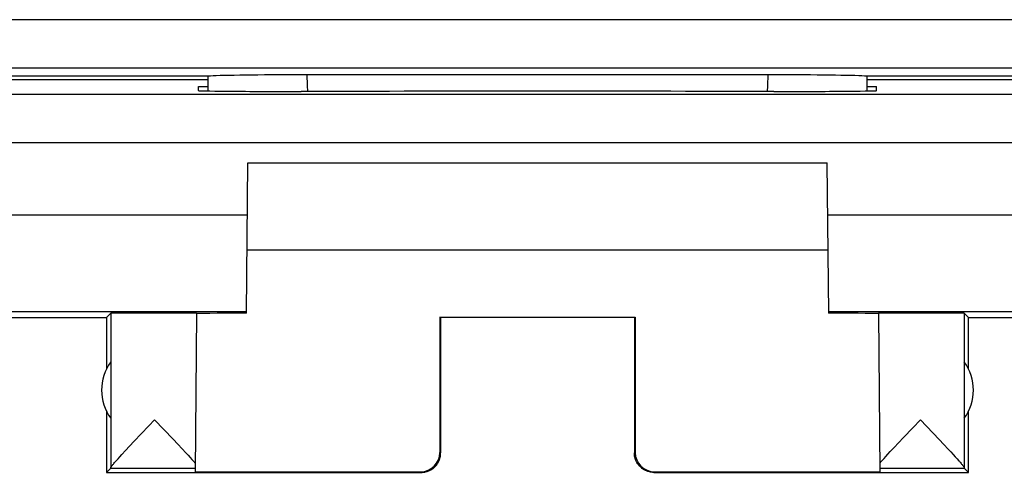
# Model space of a CAD drawing. Units: millimetres. Extents: x -31.4 to 36, y -21.8 to 27.2.
# Drawn here: x -25.6 to -15.4, y -21.3 to -16.6 of the extents above; entities that cross this region are included whole.
import ezdxf

# ---------------------------------------------------------------- set-up
doc = ezdxf.new("R2010")
doc.units = ezdxf.units.MM
doc.header["$LTSCALE"] = 16.335
doc.layers.get('0').update_dxf_attribs({"linetype": 'CONTINUOUS'})
for name, color, linetype in [('ASSI', 7, 'CONTINUOUS'), ('DRAFT', 7, 'CONTINUOUS'), ('RACCORDO', 7, 'CONTINUOUS')]:
    doc.layers.add(name, color=color, linetype=linetype)

msp = doc.modelspace()

# ---------------------------------------------------------------- linework, layer by layer
at = {"color": 250, "linetype": 'CONTINUOUS'}
for p, q in [((-14.572, -16.627), (-25.894, -16.627)), ((-14.563, -17.127), (-25.902, -17.127)), ((-27.8, -18.643), (-23.23, -18.643)), ((-17.236, -18.643), (-12.666, -18.643)), ((-27.423, -19.643), (-23.238, -19.643)), ((-17.227, -19.643), (-13.042, -19.643)), ((-21.233, -21.107), (-21.241, -21.101)), ((-19.224, -21.101), (-19.233, -21.107)), ((-21.433, -21.307), (-21.441, -21.301)), ((-19.024, -21.301), (-19.033, -21.307))]:
    msp.add_line(p, q, dxfattribs=at)
at = {"color": 7, "linetype": 'CONTINUOUS'}
for p, q in [((-25.983, -17.207), (-23.633, -17.207)), ((-23.633, -17.364), (-23.633, -17.207)), ((-22.762, -17.193), (-22.612, -17.193)), ((-16.833, -17.207), (-16.833, -17.364)), ((-16.833, -17.207), (-14.483, -17.207)), ((-23.239, -19.661), (-23.225, -18.107)), ((-23.225, -18.107), (-17.241, -18.107)), ((-17.227, -19.661), (-17.241, -18.107)), ((-23.233, -19.007), (-17.233, -19.007)), ((-30.883, -19.707), (-24.683, -19.707)), ((-24.683, -19.707), (-24.639, -19.663)), ((-24.683, -19.707), (-24.683, -20.239)), ((-24.639, -19.663), (-24.639, -21.261)), ((-23.753, -19.662), (-23.768, -21.301)), ((-21.233, -19.707), (-21.242, -19.702)), ((-21.242, -19.702), (-21.241, -21.101)), ((-21.242, -19.702), (-19.224, -19.702)), ((-21.233, -19.707), (-21.233, -21.107)), ((-19.233, -19.707), (-21.233, -19.707)), ((-19.233, -19.707), (-19.233, -21.107)), ((-19.224, -19.702), (-19.224, -21.101)), ((-16.712, -19.662), (-16.698, -21.301)), ((-15.783, -19.707), (-15.827, -19.663)), ((-15.827, -19.663), (-15.827, -21.261)), ((-15.783, -19.707), (-11.733, -19.707)), ((-15.783, -20.239), (-15.783, -19.707)), ((-24.683, -20.675), (-24.683, -21.307)), ((-15.783, -21.307), (-15.783, -20.675)), ((-24.186, -20.763), (-23.994, -20.965)), ((-16.359, -20.846), (-16.28, -20.763)), ((-16.28, -20.763), (-16.086, -20.967)), ((-24.397, -20.985), (-24.325, -20.91)), ((-16.454, -20.946), (-16.359, -20.846)), ((-24.487, -21.082), (-24.445, -21.036)), ((-24.445, -21.036), (-24.397, -20.985)), ((-23.994, -20.965), (-23.945, -21.017)), ((-23.945, -21.017), (-23.901, -21.064)), ((-16.551, -21.049), (-16.505, -21.001)), ((-16.505, -21.001), (-16.454, -20.946)), ((-16.086, -20.967), (-16.037, -21.02)), ((-16.037, -21.02), (-15.992, -21.067)), ((-24.545, -21.145), (-24.524, -21.121)), ((-24.524, -21.121), (-24.487, -21.082)), ((-23.901, -21.064), (-23.863, -21.106)), ((-23.863, -21.106), (-23.84, -21.131)), ((-23.84, -21.131), (-23.82, -21.153)), ((-16.655, -21.163), (-16.636, -21.142)), ((-16.636, -21.142), (-16.615, -21.118)), ((-16.615, -21.118), (-16.591, -21.092)), ((-16.591, -21.092), (-16.551, -21.049)), ((-15.992, -21.067), (-15.966, -21.096)), ((-15.966, -21.096), (-15.942, -21.121)), ((-15.942, -21.121), (-15.921, -21.145)), ((-24.58, -21.184), (-24.564, -21.166)), ((-24.564, -21.166), (-24.545, -21.145)), ((-16.672, -21.182), (-16.655, -21.163)), ((-15.921, -21.145), (-15.902, -21.166)), ((-24.639, -21.263), (-24.683, -21.307)), ((-24.683, -21.307), (-21.433, -21.307)), ((-24.639, -21.263), (-23.767, -21.263)), ((-23.768, -21.301), (-21.441, -21.301)), ((-19.033, -21.307), (-15.783, -21.307)), ((-19.024, -21.301), (-16.698, -21.301)), ((-16.698, -21.263), (-15.827, -21.263)), ((-15.783, -21.307), (-15.827, -21.263))]:
    msp.add_line(p, q, dxfattribs=at)
for points in [[(-23.633, -17.207), (-23.61, -17.206), (-23.582, -17.204), (-23.549, -17.203), (-23.51, -17.202), (-23.466, -17.201), (-23.417, -17.2), (-23.365, -17.199), (-23.308, -17.198), (-23.248, -17.197), (-23.186, -17.196), (-23.121, -17.196), (-23.053, -17.195), (-22.983, -17.194), (-22.91, -17.194), (-22.836, -17.194), (-22.762, -17.193)], [(-22.612, -17.193), (-17.778, -17.193), (-17.703, -17.193), (-17.629, -17.194), (-17.556, -17.194), (-17.483, -17.194), (-17.413, -17.195), (-17.345, -17.196), (-17.28, -17.196), (-17.218, -17.197), (-17.158, -17.198), (-17.101, -17.199), (-17.048, -17.2), (-17, -17.201), (-16.956, -17.202), (-16.917, -17.203), (-16.884, -17.204), (-16.856, -17.206), (-16.833, -17.207)], [(-24.325, -20.91), (-24.247, -20.827), (-24.186, -20.763)], [(-21.433, -21.307), (-21.424, -21.307), (-21.415, -21.306), (-21.407, -21.305), (-21.398, -21.304), (-21.39, -21.302), (-21.381, -21.3), (-21.373, -21.298), (-21.365, -21.295), (-21.356, -21.292), (-21.348, -21.288), (-21.341, -21.284), (-21.333, -21.28), (-21.325, -21.276), (-21.318, -21.271), (-21.311, -21.266), (-21.304, -21.26), (-21.298, -21.254), (-21.291, -21.248), (-21.285, -21.242), (-21.28, -21.236), (-21.274, -21.229), (-21.269, -21.222), (-21.264, -21.214), (-21.26, -21.207), (-21.256, -21.199), (-21.252, -21.192), (-21.248, -21.184), (-21.245, -21.175), (-21.242, -21.167), (-21.24, -21.159), (-21.238, -21.15), (-21.236, -21.142), (-21.235, -21.133), (-21.234, -21.124), (-21.233, -21.116), (-21.233, -21.107)], [(-19.033, -21.307), (-19.042, -21.307), (-19.05, -21.306), (-19.059, -21.305), (-19.068, -21.304), (-19.076, -21.302), (-19.085, -21.3), (-19.093, -21.298), (-19.101, -21.295), (-19.109, -21.292), (-19.117, -21.288), (-19.125, -21.284), (-19.133, -21.28), (-19.14, -21.276), (-19.148, -21.271), (-19.155, -21.266), (-19.161, -21.26), (-19.168, -21.254), (-19.174, -21.248), (-19.18, -21.242), (-19.186, -21.236), (-19.192, -21.229), (-19.197, -21.222), (-19.202, -21.214), (-19.206, -21.207), (-19.21, -21.199), (-19.214, -21.192), (-19.218, -21.184), (-19.221, -21.175), (-19.224, -21.167), (-19.226, -21.159), (-19.228, -21.15), (-19.23, -21.142), (-19.231, -21.133), (-19.232, -21.124), (-19.233, -21.116), (-19.233, -21.107)], [(-24.639, -21.261), (-24.639, -21.259), (-24.638, -21.257), (-24.637, -21.255), (-24.635, -21.252), (-24.633, -21.249), (-24.631, -21.245), (-24.628, -21.241), (-24.624, -21.237), (-24.621, -21.232), (-24.616, -21.226), (-24.612, -21.221), (-24.606, -21.214), (-24.601, -21.207), (-24.594, -21.2), (-24.587, -21.192), (-24.58, -21.184)], [(-23.82, -21.153), (-23.802, -21.173), (-23.794, -21.182), (-23.786, -21.19), (-23.779, -21.198), (-23.773, -21.206), (-23.767, -21.213)], [(-16.699, -21.213), (-16.693, -21.206), (-16.687, -21.198), (-16.68, -21.19), (-16.672, -21.182)], [(-15.902, -21.166), (-15.886, -21.184), (-15.878, -21.192), (-15.872, -21.2), (-15.865, -21.207), (-15.86, -21.214), (-15.854, -21.221), (-15.85, -21.226), (-15.845, -21.232), (-15.841, -21.237), (-15.838, -21.241), (-15.835, -21.245), (-15.833, -21.249), (-15.831, -21.252), (-15.829, -21.255), (-15.828, -21.257), (-15.827, -21.259), (-15.827, -21.261)]]:
    msp.add_lwpolyline(points, dxfattribs=at)
at = {"color": 250, "linetype": 'CONTINUOUS'}
for points in [[(-22.605, -17.369), (-22.607, -17.308), (-22.612, -17.193)], [(-17.854, -17.193), (-17.859, -17.311), (-17.861, -17.369)]]:
    msp.add_lwpolyline(points, dxfattribs=at)
at = {"color": 7, "linetype": 'CONTINUOUS'}
for centre, start, end in [((-24.233, -20.457), 144.3638, 215.6362), ((-16.233, -20.457), 324.3638, 35.6362)]:
    msp.add_arc(centre, 0.5, start, end, dxfattribs=at)
for centre, major_axis, ratio, start_param, end_param in [((-24.186, -19.663), (0.453, 0), 0.005818, 0.302381, 3.135775), ((-22.733, -19.666), (1.021, 0), 0.005818, 8.372396, 9.424727), ((-17.733, -19.666), (1.021, 0), 0.005818, 0.000051, 1.052382), ((-16.28, -19.663), (0.453, 0), 0.005818, 0.005818, 2.839212), ((-21.441, -21.101), (-0.124, 0.157), 0.99987, -3.812331, -2.241585), ((-19.024, -21.101), (0.124, 0.157), 0.99987, -4.0416, -2.470854)]:
    msp.add_ellipse(centre, major_axis=major_axis, ratio=ratio, start_param=start_param, end_param=end_param, dxfattribs=at)
at = {"layer": 'ASSI', "color": 250, "linetype": 'CONTINUOUS'}
for p, q in [((-14.572, -16.627), (-25.894, -16.627)), ((-14.563, -17.127), (-25.902, -17.127))]:
    msp.add_line(p, q, dxfattribs=at)
at = {"layer": 'ASSI', "color": 7, "linetype": 'CONTINUOUS'}
for p, q in [((-25.983, -17.207), (-23.633, -17.207)), ((-23.633, -17.364), (-23.633, -17.207)), ((-22.762, -17.193), (-22.612, -17.193)), ((-16.833, -17.207), (-16.833, -17.364)), ((-16.833, -17.207), (-14.483, -17.207))]:
    msp.add_line(p, q, dxfattribs=at)
for points in [[(-23.633, -17.207), (-23.61, -17.206), (-23.582, -17.204), (-23.549, -17.203), (-23.51, -17.202), (-23.466, -17.201), (-23.417, -17.2), (-23.365, -17.199), (-23.308, -17.198), (-23.248, -17.197), (-23.186, -17.196), (-23.121, -17.196), (-23.053, -17.195), (-22.983, -17.194), (-22.91, -17.194), (-22.836, -17.194), (-22.762, -17.193)], [(-22.612, -17.193), (-17.778, -17.193), (-17.703, -17.193), (-17.629, -17.194), (-17.556, -17.194), (-17.483, -17.194), (-17.413, -17.195), (-17.345, -17.196), (-17.28, -17.196), (-17.218, -17.197), (-17.158, -17.198), (-17.101, -17.199), (-17.048, -17.2), (-17, -17.201), (-16.956, -17.202), (-16.917, -17.203), (-16.884, -17.204), (-16.856, -17.206), (-16.833, -17.207)]]:
    msp.add_lwpolyline(points, dxfattribs=at)
at = {"layer": 'ASSI', "color": 250, "linetype": 'CONTINUOUS'}
for points in [[(-22.605, -17.369), (-22.607, -17.308), (-22.612, -17.193)], [(-17.854, -17.193), (-17.859, -17.311), (-17.861, -17.369)]]:
    msp.add_lwpolyline(points, dxfattribs=at)
at = {"layer": 'DRAFT', "color": 7, "linetype": 'CONTINUOUS'}
for p, q in [((-26.67, -17.244), (-23.633, -17.244)), ((-16.833, -17.244), (-13.796, -17.244)), ((-23.733, -17.36), (-23.733, -17.316)), ((-23.733, -17.316), (-23.633, -17.316)), ((-22.733, -17.369), (-22.674, -17.369)), ((-17.792, -17.369), (-17.733, -17.369)), ((-16.833, -17.316), (-16.733, -17.316)), ((-16.732, -17.36), (-16.733, -17.316))]:
    msp.add_line(p, q, dxfattribs=at)
for centre, major_axis, start_param, end_param in [((-22.733, -17.36), (1, 0), 3.141516, 4.712389), ((-20.233, -17.498), (14.998, 0), 1.4073, 1.734293), ((-17.733, -17.36), (1, 0), -1.570796, 0.000076)]:
    msp.add_ellipse(centre, major_axis=major_axis, ratio=0.008727, start_param=start_param, end_param=end_param, dxfattribs=at)
at = {"layer": 'RACCORDO', "color": 7, "linetype": 'CONTINUOUS'}
msp.add_line((-13.641, -17.399), (-26.825, -17.399), dxfattribs=at)
at = {"layer": 'RACCORDO', "color": 250, "linetype": 'CONTINUOUS'}
msp.add_line((-13.637, -17.899), (-26.829, -17.899), dxfattribs=at)

doc.saveas('drawing.dxf')
